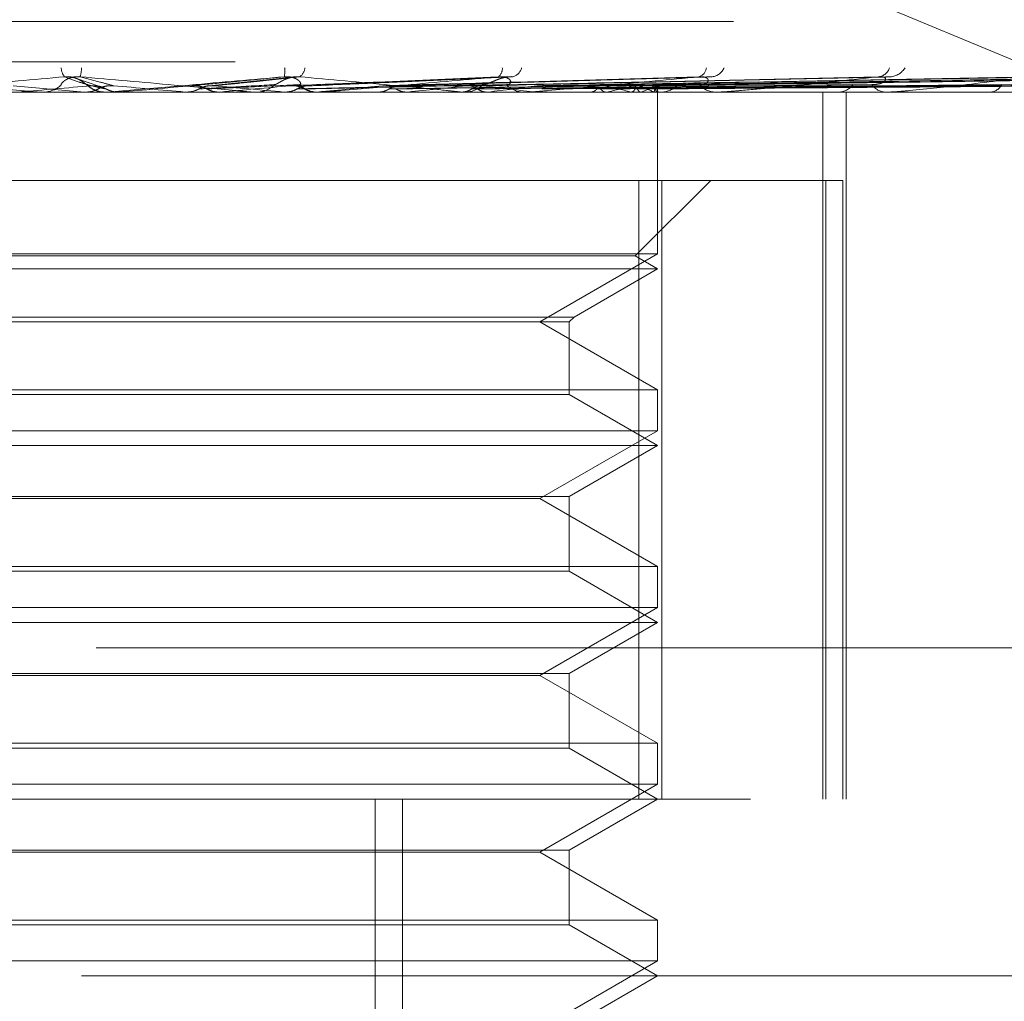
# Model space of a CAD drawing. Units: inches. Extents: x 0 to 23.4, y 0 to 16.5.
# Drawn here: x 7.4 to 7.4, y 13.4 to 13.5 of the extents above; entities that cross this region are included whole.
import ezdxf

# ---------------------------------------------------------------- set-up
doc = ezdxf.new("R2010")
doc.units = ezdxf.units.IN
doc.header["$MEASUREMENT"] = 0
doc.linetypes.add('HIDDEN', pattern=[0.07500000000000001, 0.05, -0.025])

msp = doc.modelspace()

# ---------------------------------------------------------------- linework, layer by layer
at = {"color": 7, "linetype": 'HIDDEN', "lineweight": 0}
for p, q in [((7.4177736627, 13.4973603264), (7.3670914669, 13.5184315955)), ((7.2945749894, 13.502683564), (7.4272065927, 13.502683564)), ((7.2668203621, 13.5004313356), (7.4587240152, 13.5004313356)), ((7.3592920893, 13.4990631216), (7.3579941739, 13.4995071419)), ((7.3701680643, 13.4996020274), (7.3653754767, 13.4991009794)), ((7.3821945371, 13.4996093688), (7.3708921422, 13.4991066099)), ((7.393017188, 13.4995790633), (7.3758679338, 13.4990979685)), ((7.4029842018, 13.4995802686), (7.3804088933, 13.4990986347)), ((7.4113781778, 13.4995840179), (7.3838201849, 13.4991006935)), ((7.4114246431, 13.4995810136), (7.3842393726, 13.4990990458)), ((7.4180002762, 13.4995835211), (7.3869110744, 13.4991004174)), ((7.4180347564, 13.4995815519), (7.3872217769, 13.4990993367)), ((7.4225549511, 13.4995831078), (7.3890584732, 13.4991001914)), ((7.4225761621, 13.4995819863), (7.3892495044, 13.4990995758)), ((7.4248778019, 13.499582734), (7.3901847076, 13.4990999865)), ((7.4248849601, 13.4995823693), (7.3902491613, 13.4990997863)), ((7.3544704163, 13.4991021942), (7.3584363901, 13.4987521742)), ((7.4440052221, 13.4987465561), (7.2766823874, 13.4987465561)), ((7.3558374046, 13.4987521742), (7.3584363901, 13.4987521742)), ((7.3559656791, 13.4987465561), (7.3561248283, 13.4987465561)), ((7.3584363901, 13.4987521742), (7.3585004607, 13.4987479613)), ((7.3585004607, 13.4987479613), (7.3585003995, 13.4987465561)), ((7.3597449998, 13.4987465561), (7.3595854103, 13.4987465561)), ((7.3598736576, 13.4987521742), (7.3604109221, 13.4987521742)), ((7.3604109221, 13.4987521742), (7.3603466534, 13.4987479613)), ((7.3603466534, 13.4987479613), (7.3603467147, 13.4987465561)), ((7.3640493762, 13.4987521742), (7.3641132611, 13.4987479613)), ((7.3652877223, 13.4987521742), (7.3640493762, 13.4987521742)), ((7.3641132001, 13.4987465561), (7.3641132611, 13.4987479613)), ((7.3660060266, 13.4987521742), (7.3659427344, 13.4987479613)), ((7.3659427948, 13.4987465561), (7.3659427344, 13.4987479613)), ((7.3717177252, 13.4987521742), (7.3660060266, 13.4987521742)), ((7.367845901, 13.4987465561), (7.3680044857, 13.4987465561)), ((7.3695459279, 13.4987521742), (7.369607318, 13.4987479613)), ((7.3714139781, 13.4987521742), (7.37135395, 13.4987479613)), ((7.3831682042, 13.4987521742), (7.3714139781, 13.4987521742)), ((7.3715909957, 13.4987465561), (7.3714337282, 13.4987465561)), ((7.372659775, 13.4987521742), (7.3714477776, 13.4987521742)), ((7.3747273854, 13.4987521742), (7.374784062, 13.4987479613)), ((7.3748826304, 13.4987521742), (7.3747273854, 13.4987521742)), ((7.3764393193, 13.4987521742), (7.3763847248, 13.4987479613)), ((7.3794064773, 13.4987521742), (7.379456392, 13.4987479613)), ((7.3794724722, 13.4987465561), (7.3796247607, 13.4987465561)), ((7.3809004212, 13.4987521742), (7.3808532335, 13.4987479613)), ((7.3830479832, 13.4987465561), (7.3828987218, 13.4987465561)), ((7.3938112445, 13.4987521742), (7.3829127713, 13.4987521742)), ((7.3834140892, 13.4987521742), (7.3834554379, 13.4987479613)), ((7.3846360479, 13.4987521742), (7.3845979726, 13.4987479613)), ((7.3866053753, 13.4987521742), (7.3866366636, 13.4987479613)), ((7.3875111843, 13.4987521742), (7.3874835974, 13.4987479613)), ((7.3888649945, 13.4987521742), (7.3888850915, 13.4987479613)), ((7.3894219152, 13.4987521742), (7.3894058138, 13.4987479613)), ((7.390111278, 13.4987521742), (7.3901194574, 13.4987479613)), ((7.390299182, 13.4987521742), (7.3902951481, 13.4987479613)), ((7.3903558663, 13.4987465561), (7.3903549449, 13.4989115028)), ((7.3903554056, 13.4897360241), (7.3903554056, 13.4987465561)), ((7.390425178, 13.4987465561), (7.3905656663, 13.4987465561)), ((7.3937018772, 13.4987465561), (7.3935660166, 13.4987465561)), ((7.3995511893, 13.4593764774), (7.3995511893, 13.4987465561)), ((7.4003081592, 13.4987465561), (7.4004317696, 13.4987465561)), ((7.4008502453, 13.4593764774), (7.4008502453, 13.4987465561)), ((7.403167618, 13.4987465561), (7.4030500686, 13.4987465561)), ((7.4032621789, 13.4987521742), (7.4030641181, 13.4987521742)), ((7.4087642189, 13.4987465561), (7.4088664839, 13.4987465561)), ((7.3892980776, 13.4938252963), (7.3310745972, 13.4938252963)), ((7.3891074241, 13.4896245589), (7.3933081615, 13.4938252963)), ((7.3892980776, 13.4593764774), (7.3892980776, 13.4938252963)), ((7.3892980776, 13.4938252963), (7.3997182791, 13.4938252963)), ((7.3905810959, 13.4938252963), (7.3905810959, 13.4593764774)), ((7.3997182791, 13.4593764774), (7.3997182791, 13.4938252963)), ((7.3997182791, 13.4938252963), (7.4006671178, 13.4938252963)), ((7.4006671178, 13.4938252963), (7.4006671178, 13.4593764774)), ((7.3603467147, 13.4897360241), (7.3313002875, 13.4897360241)), ((7.332548269, 13.4896245589), (7.3891036697, 13.4896245589)), ((7.3903554056, 13.4897360241), (7.3603467147, 13.4897360241)), ((7.3838000375, 13.4859512805), (7.3903554056, 13.4897360241)), ((7.3903554056, 13.4889040364), (7.3891074241, 13.4896245589)), ((7.3313002875, 13.4889040364), (7.3903514855, 13.4889040364)), ((7.3856978753, 13.48621501), (7.3903554056, 13.4889040364)), ((7.3359611196, 13.48621501), (7.3856978753, 13.48621501)), ((7.3362248141, 13.4859512805), (7.3854341458, 13.4859512805)), ((7.3903554056, 13.482166537), (7.3838000375, 13.4859512805)), ((7.3854341458, 13.4859512805), (7.3856978753, 13.48621501)), ((7.3854341458, 13.4819028074), (7.3854341458, 13.4859512805)), ((7.3313002875, 13.482166537), (7.3903554056, 13.482166537)), ((7.3903554056, 13.4798935044), (7.3903554056, 13.482166537)), ((7.3362215473, 13.4819028074), (7.385430879, 13.4819028074)), ((7.3903554056, 13.4790615167), (7.3854341458, 13.4819028074)), ((7.3603467147, 13.4798935044), (7.3313002875, 13.4798935044)), ((7.3903554056, 13.4798935044), (7.3603467147, 13.4798935044)), ((7.3838000375, 13.4761087608), (7.3903554056, 13.4798935044)), ((7.3313002875, 13.4790615167), (7.3903514855, 13.4790615167)), ((7.3854341458, 13.476220226), (7.3903554056, 13.4790615167)), ((7.3362248141, 13.476220226), (7.3854341458, 13.476220226)), ((7.3838000375, 13.4761087608), (7.3378556556, 13.4761087608)), ((7.3903554056, 13.4723240173), (7.3838000375, 13.4761087608)), ((7.3854341458, 13.4720602878), (7.3854341458, 13.476220226)), ((7.3313002875, 13.4723240173), (7.3903554056, 13.4723240173)), ((7.3362215473, 13.4720602878), (7.385430879, 13.4720602878)), ((7.3903554056, 13.4692189971), (7.3854341458, 13.4720602878)), ((7.3903554056, 13.4700509847), (7.3903554056, 13.4723240173)), ((7.3603467147, 13.4700509847), (7.3313002875, 13.4700509847)), ((7.3903554056, 13.4700509847), (7.3603467147, 13.4700509847)), ((7.3838000375, 13.4662662412), (7.3903554056, 13.4700509847)), ((7.3313002875, 13.4692189971), (7.3903514855, 13.4692189971)), ((7.3854341458, 13.4663777064), (7.3903554056, 13.4692189971)), ((7.4590829433, 13.467800375), (7.2671792902, 13.467800375)), ((7.3362248141, 13.4663777064), (7.3854341458, 13.4663777064)), ((7.3838000375, 13.4662662412), (7.3378556556, 13.4662662412)), ((7.3903554056, 13.4624814976), (7.3838000375, 13.4662662412)), ((7.3854341458, 13.4622177681), (7.3854341458, 13.4663777064)), ((7.3313002875, 13.4624814976), (7.3903554056, 13.4624814976)), ((7.3362215473, 13.4622177681), (7.385430879, 13.4622177681)), ((7.3903554056, 13.4593764774), (7.3854341458, 13.4622177681)), ((7.3903554056, 13.460208465), (7.3903554056, 13.4624814976)), ((7.3603467147, 13.460208465), (7.3313002875, 13.460208465)), ((7.3903554056, 13.460208465), (7.3603467147, 13.460208465)), ((7.3838000375, 13.4564237215), (7.3903554056, 13.460208465)), ((7.2955185851, 13.4593764774), (7.4484262718, 13.4593764774)), ((7.3746234839, 13.3855575797), (7.3746234839, 13.4593764774)), ((7.3761470681, 13.3855575797), (7.3761470681, 13.4593764774)), ((7.3854341458, 13.4565351867), (7.3903554056, 13.4593764774)), ((7.3362248141, 13.4565351867), (7.3854341458, 13.4565351867)), ((7.3838000375, 13.4564237215), (7.3378556556, 13.4564237215)), ((7.3903554056, 13.4526389779), (7.3838000375, 13.4564237215)), ((7.3854341458, 13.4523752484), (7.3854341458, 13.4565351867)), ((7.3313002875, 13.4526389779), (7.3903554056, 13.4526389779)), ((7.385430879, 13.4523752484), (7.3362215473, 13.4523752484)), ((7.3903554056, 13.4495339577), (7.3854341458, 13.4523752484)), ((7.3903554056, 13.4503659453), (7.3903554056, 13.4526389779)), ((7.3603467147, 13.4503659453), (7.3313002875, 13.4503659453)), ((7.3903554056, 13.4503659453), (7.3603467147, 13.4503659453)), ((7.3838000375, 13.4465812018), (7.3903554056, 13.4503659453)), ((7.4582687914, 13.4495339577), (7.2881804658, 13.4495339577)), ((7.3854341458, 13.446692667), (7.3903554056, 13.4495339577))]:
    msp.add_line(p, q, dxfattribs=at)
at = {"color": 7, "linetype": 'HIDDEN', "lineweight": 0, "flags": 128}
msp.add_lwpolyline([(7.364415753, 13.4991021942), (7.3639172763, 13.4990586705), (7.3634179008, 13.499015056), (7.3629177719, 13.4989713634), (7.3624170349, 13.4989276054), (7.3619158355, 13.4988837947), (7.3614143197, 13.4988399441), (7.3609126332, 13.4987960664), (7.3604109221, 13.4987521742)], dxfattribs=at)
at = {"color": 7, "linetype": 'HIDDEN', "lineweight": 0}
for centre, radius, start, end in [((7.3579695569, 13.5001273705), 0.0008261241432606, 181.5213707345, 219.5374159169), ((7.3559297555, 13.500240567), 0.002355434111108, 344.2567705, 356.7111683438), ((7.3681664962, 13.4999106865), 0.0014288183775074, 347.501689778, 7.8339046283), ((7.3700496346, 13.5001505085), 0.0006611674547746, 303.8601108744, 356.0911483311), ((7.3811743062, 13.5000420621), 0.0005333113525938, 304.2962355225, 6.8247535569), ((7.3821020022, 13.5002735907), 0.000698614356627, 285.8311232836, 346.0723866606), ((7.3924949262, 13.5001614775), 0.0005789770484708, 284.7089970218, 354.4455208083), ((7.3932738726, 13.5004489734), 0.0008556041653084, 277.8928747004, 336.327192176), ((7.4025766132, 13.500328067), 0.0007312720927975, 276.4855341092, 342.2754031685), ((7.4032379683, 13.5006441815), 0.0010454181658676, 274.1275316624, 328.9799073631), ((7.4975267405, 11.9014822113), 1.60363132955781, 94.9625741637, 95.1050999388), ((7.3561245176, 13.5002171908), 0.0014706347012588, 270.0121032038, 314.2127462981), ((7.3595855469, 13.5002224711), 0.0014759432080865, 225.8694521591, 245.9395223964), ((7.0981168923, 10.4771759347), 3.03325618054691, 84.9702908935, 85.0462760382), ((7.2738262581, 12.4530684505), 1.050055572424583, 84.7698415433, 84.9837174848), ((7.2080551457, 15.2765090185), 1.784759893696957, 275.0773071454, 275.2027299246), ((7.368003633, 13.5002072398), 0.0014606839776727, 270.033448598, 314.3710769702), ((7.3714354179, 13.5001920491), 0.001445493960351, 225.3838830952, 269.9330214585), ((7.3052881883, 14.2049113408), 0.7092484675081075, 275.3496614431, 275.6448243611), ((7.3464289516, 13.2050312739), 0.2955663790750029, 83.5939417715, 84.2339204413), ((7.341252677, 13.8408633561), 0.3439159207752142, 275.8723073722, 276.4170857633), ((7.3796188954, 13.5001193725), 0.0013728289238118, 270.2447918294, 315.8477868094), ((7.3633507484, 13.3502523307), 0.1498490612829371, 82.3055418347, 83.3796955209), ((7.3617625671, 13.6599646829), 0.1623444807905164, 276.7700111724, 277.7476988738), ((7.3829066053, 13.500086042), 0.0013395090380663, 223.5518844112, 269.6627941774), ((7.3835103211, 13.4790195865), 0.0204462109416934, 74.8177182933, 79.1784162053), ((7.3837084289, 13.5179147941), 0.019536298274868, 281.2243226981, 285.6439040212), ((7.3883925668, 13.4959508889), 0.003286513012151, 58.4690609284, 73.5080914742), ((7.3885813237, 13.5014519406), 0.0028276019783845, 287.2943499819, 303.7980659268), ((7.3905498858, 13.499966177), 0.0012197229892808, 270.7413003041, 318.8216563804), ((7.3935851934, 13.4999194817), 0.0011730823787005, 220.1489526832, 269.0633213155), ((7.4004000598, 13.4997696008), 0.0010235359860576, 271.7753436207, 323.6618779091), ((7.4030870236, 13.4997162305), 0.0009703783641921, 214.7509151936, 267.8174688298), ((7.4088101429, 13.4995578061), 0.0008132041064617, 273.9727906446, 330.9636067083), ((7.3559656797, 13.5002137925), 0.0014672364011778, 264.9844381239, 269.9999764005), ((7.3597449998, 13.5002225434), 0.001475987302614, 270.0000010007, 275.0006620536), ((7.3715909927, 13.5001787828), 0.0014322267264321, 270.0001181956, 275.076532194), ((7.3830479701, 13.5000359519), 0.0012893957443882, 270.000586106, 275.3505160051), ((7.3900836993, 13.4989170126), 0.0002713015357733, 322.5849865458, 358.8362950188), ((7.3937018455, 13.499814513), 0.0010679569119236, 270.0016990522, 275.8795581265), ((7.4031675573, 13.4995461906), 0.0007996344760326, 270.0043487235, 276.7957892031)]:
    msp.add_arc(centre, radius, start, end, dxfattribs=at)
for points, knots in [([(7.346070738214888, 13.49960147479181), (7.347815380927343, 13.49944789273676), (7.35074251166909, 13.49919021547625), (7.353953377312096, 13.49891094289926), (7.355430334080942, 13.49878490541307), (7.355727544747486, 13.49876034876424), (7.355817378792267, 13.49875326363441), (7.355831257363198, 13.49875250860415), (7.35583740461515, 13.49875217417769)], [0, 0, 0, 0, 0.5273188798738253, 0.8847263069752245, 0.9590362595953971, 0.9800473728115786, 0.9911623590751368, 1, 1, 1, 1]), ([(7.357332442481702, 13.49960147479182), (7.355600437031382, 13.49944789273676), (7.352694508864936, 13.49919021547624), (7.349645070991886, 13.49891094289927), (7.348341410741263, 13.49878490541307), (7.348112005180355, 13.49876034876424), (7.348056445410608, 13.49875326363441), (7.348061734250297, 13.49875250860415), (7.348064076842362, 13.4987521741777)], [0, 0, 0, 0, 0.5273188798747348, 0.8847263069768249, 0.9590362595962035, 0.9800473728107116, 0.99116235907613, 1, 1, 1, 1]), ([(7.357150027322668, 13.49916310527879), (7.357144202238725, 13.49917000323651), (7.357132370501517, 13.49918401416302), (7.357194122781832, 13.49927234814574), (7.357308641615303, 13.49937336807549), (7.357435799283335, 13.49945311273261), (7.357573680152195, 13.49951980946934), (7.357770540249835, 13.49958230430178), (7.357997415415643, 13.49961231773242), (7.358140465536934, 13.49960453958141), (7.35819683092821, 13.4996014747918)], [0, 0, 0, 0, 0.208882742821478, 0.4242764128036492, 0.5770481382063546, 0.6532316688276083, 0.7317647867955184, 0.8327081122877373, 0.9340827353153117, 1, 1, 1, 1]), ([(7.358557854210486, 13.49916310527881), (7.35854667556094, 13.49917000323653), (7.358523969820556, 13.49918401416304), (7.358416318583858, 13.49927234814575), (7.358268936775009, 13.4993733680755), (7.358121731079067, 13.49945311273264), (7.357969457178548, 13.49951980946935), (7.357761198818801, 13.49958230430179), (7.357529658711282, 13.49961231773244), (7.357388186239064, 13.49960453958143), (7.357332442481702, 13.49960147479182)], [0, 0, 0, 0, 0.2088827428229641, 0.4242764128112626, 0.5770481382028383, 0.6532316688209762, 0.7317647867940537, 0.8327081122873821, 0.93408273531174, 1, 1, 1, 1]), ([(7.358804603119567, 13.49910219418281), (7.358758278334738, 13.49911587845777), (7.358526654088646, 13.49918429992768), (7.358013075993208, 13.49934875372223), (7.357595474830325, 13.49950381016709), (7.357332442481702, 13.49960147479182)], [0, 0, 0, 0, 0.0846963374247125, 0.4234822757483595, 1, 1, 1, 1]), ([(7.360041956457123, 13.49910219418278), (7.359994625102542, 13.49911587845774), (7.359757968000681, 13.49918429992765), (7.359165764377094, 13.49934875372218), (7.358571277434899, 13.49950381016706), (7.35819683092821, 13.4996014747918)], [0, 0, 0, 0, 0.0846963374233802, 0.423482275747965, 0.9999999999999999, 0.9999999999999999, 0.9999999999999999, 0.9999999999999999]), ([(7.35819683092821, 13.4996014747918), (7.359948928823711, 13.49944789273675), (7.362888567739954, 13.49919021547624), (7.366020339607522, 13.49891094289924), (7.367394383827188, 13.49878490541307), (7.367648763223957, 13.49876034876423), (7.367716394826875, 13.49875326363441), (7.36771752470178, 13.49875250860415), (7.367718025158617, 13.49875217417769)], [0, 0, 0, 0, 0.527318879873119, 0.8847263069736707, 0.9590362595957462, 0.9800473728086722, 0.9911623590754247, 1, 1, 1, 1]), ([(7.369561454990396, 13.49960147479181), (7.367805131919551, 13.49944789273676), (7.364858404078705, 13.49919021547626), (7.36167266002783, 13.49891094289926), (7.36024067539617, 13.49878490541309), (7.35996362586283, 13.49876034876425), (7.359884534908964, 13.49875326363442), (7.359876996551812, 13.49875250860416), (7.3598736575783, 13.49875217417771)], [0, 0, 0, 0, 0.5273188798723518, 0.8847263069734199, 0.9590362595937292, 0.980047372807595, 0.9911623590719386, 1, 1, 1, 1]), ([(7.364415753037221, 13.4991021941828), (7.364556311891148, 13.49911587845776), (7.365259107137661, 13.49918429992767), (7.366951729392468, 13.49934875372221), (7.368552920673941, 13.49950381016708), (7.369561454990396, 13.49960147479181)], [0, 0, 0, 0, 0.0846963374230748, 0.4234822757481288, 1, 1, 1, 1]), ([(7.365641900711363, 13.49910219418278), (7.365781462111176, 13.49911587845774), (7.366479270080174, 13.49918429992765), (7.368093978851892, 13.49934875372218), (7.369519886259042, 13.49950381016706), (7.370418015401289, 13.49960147479181)], [0, 0, 0, 0, 0.0846963374233272, 0.4234822757478217, 1, 1, 1, 1]), ([(7.369025093067665, 13.49916310527879), (7.369053174215097, 13.49917000323651), (7.369110211806327, 13.49918401416302), (7.369262787093228, 13.49927234814574), (7.369441697164878, 13.49937336807549), (7.369607617771236, 13.49945311273262), (7.369772905687353, 13.49951980946935), (7.369990676289253, 13.49958230430178), (7.370224784475416, 13.49961231773244), (7.37036339810194, 13.49960453958142), (7.370418015401289, 13.49960147479181)], [0, 0, 0, 0, 0.2088827428168226, 0.4242764127991476, 0.577048138203299, 0.6532316688193346, 0.7317647867880129, 0.8327081122849694, 0.9340827353052131, 1, 1, 1, 1]), ([(7.370420170457155, 13.49916310527879), (7.370442946521707, 13.49917000323652), (7.370489208586419, 13.49918401416303), (7.370473914500803, 13.49927234814573), (7.370393295742932, 13.49937336807549), (7.370287337662361, 13.49945311273262), (7.370165098495709, 13.49951980946934), (7.369981419455668, 13.49958230430178), (7.369761263848196, 13.49961231773243), (7.369617931561878, 13.49960453958141), (7.369561454990396, 13.49960147479181)], [0, 0, 0, 0, 0.2088827428294762, 0.4242764128112118, 0.5770481382034596, 0.653231668819242, 0.7317647867935171, 0.8327081122896155, 0.9340827353206724, 1, 1, 1, 1]), ([(7.369897226666367, 13.4991021941828), (7.370219588995841, 13.49911587845776), (7.371831402883596, 13.49918429992766), (7.375669049710331, 13.4993487537222), (7.379231162211365, 13.49950381016706), (7.381474812134982, 13.49960147479179)], [0, 0, 0, 0, 0.0846963374230112, 0.4234822757476727, 0.9999999999999999, 0.9999999999999999, 0.9999999999999999, 0.9999999999999999]), ([(7.370418015401289, 13.49960147479181), (7.372114243096838, 13.49944789273676), (7.374960143977979, 13.49919021547625), (7.377899631675087, 13.49891094289925), (7.379121101807388, 13.49878490541308), (7.379323456000233, 13.49876034876423), (7.379366440778932, 13.49875326363441), (7.379354781121188, 13.49875250860415), (7.379349616695098, 13.49875217417769)], [0, 0, 0, 0, 0.5273188798743912, 0.8847263069775364, 0.9590362595974512, 0.9800473728104508, 0.9911623590771454, 1, 1, 1, 1]), ([(7.371067852505425, 13.49910219418278), (7.371389262547031, 13.49911587845774), (7.372996314988824, 13.49918429992764), (7.376759576373667, 13.4993487537222), (7.380154342121315, 13.49950381016707), (7.382292586185251, 13.4996014747918)], [0, 0, 0, 0, 0.0846963374239229, 0.4234822757481898, 1, 1, 1, 1]), ([(7.381474812134982, 13.49960147479179), (7.379757649535456, 13.49944789273674), (7.376876624442026, 13.49919021547623), (7.373669715303571, 13.49891094289926), (7.372161161946574, 13.49878490541307), (7.371846481732717, 13.49876034876423), (7.371746718147993, 13.49875326363441), (7.371726625049792, 13.49875250860415), (7.371717725189875, 13.4987521741777)], [0, 0, 0, 0, 0.5273188798750803, 0.8847263069781126, 0.9590362595964366, 0.9800473728121423, 0.9911623590764259, 1, 1, 1, 1]), ([(7.375050909268193, 13.49910219418279), (7.37554342405871, 13.49911587845776), (7.378006001434207, 13.49918429992767), (7.38384997027779, 13.49934875372219), (7.38924425997157, 13.49950381016706), (7.392641934148314, 13.4996014747918)], [0, 0, 0, 0, 0.0846963374238025, 0.4234822757479756, 0.9999999999999999, 0.9999999999999999, 0.9999999999999999, 0.9999999999999999]), ([(7.376123703804301, 13.49910219418278), (7.376615345891371, 13.49911587845775), (7.379073559743582, 13.49918429992765), (7.384849359670054, 13.4993487537222), (7.390090288079076, 13.49950381016706), (7.393391365353078, 13.49960147479179)], [0, 0, 0, 0, 0.0846963374232284, 0.4234822757472625, 1, 1, 1, 1]), ([(7.379690533325656, 13.49910219418279), (7.380335399809466, 13.49911587845775), (7.38355973671027, 13.49918429992767), (7.391198811310186, 13.49934875372221), (7.398230314512545, 13.49950381016708), (7.402659212145145, 13.49960147479181)], [0, 0, 0, 0, 0.0846963374235533, 0.4234822757480866, 1, 1, 1, 1]), ([(7.380603888965892, 13.49916310527879), (7.380664861418865, 13.49917000323651), (7.380788706851364, 13.49918401416303), (7.38102659067652, 13.49927234814573), (7.381263425710199, 13.49937336807548), (7.381462112451811, 13.49945311273263), (7.381648833479344, 13.49951980946932), (7.381879643788513, 13.49958230430178), (7.382112523715215, 13.49961231773242), (7.382241690989349, 13.49960453958141), (7.382292586185251, 13.4996014747918)], [0, 0, 0, 0, 0.2088827428286355, 0.4242764128069902, 0.5770481382012298, 0.6532316688219604, 0.731764786797216, 0.8327081122848946, 0.9340827353108211, 1, 1, 1, 1]), ([(7.38062672296917, 13.49910219418279), (7.381270827875704, 13.49911587845775), (7.384491356884804, 13.49918429992767), (7.392070942894979, 13.49934875372218), (7.398968613157571, 13.49950381016706), (7.403313214108076, 13.4996014747918)], [0, 0, 0, 0, 0.0846963374242735, 0.423482275748468, 1, 1, 1, 1]), ([(7.381935795125391, 13.49916310527878), (7.381991702717736, 13.4991700032365), (7.382105260556019, 13.49918401416301), (7.382182876389557, 13.49927234814573), (7.382171934454608, 13.49937336807547), (7.382111053590539, 13.49945311273261), (7.382023267199708, 13.49951980946932), (7.381870806118462, 13.49958230430177), (7.381669992008304, 13.49961231773242), (7.381529980310153, 13.4996045395814), (7.381474812134982, 13.49960147479179)], [0, 0, 0, 0, 0.2088827428176586, 0.4242764128000723, 0.5770481382051139, 0.6532316688277895, 0.7317647867964008, 0.8327081122876154, 0.9340827353138795, 1, 1, 1, 1]), ([(7.392641934148314, 13.4996014747918), (7.39102599475046, 13.49944789273675), (7.388314800157734, 13.49919021547623), (7.385202631983595, 13.49891094289925), (7.383672032949975, 13.49878490541306), (7.383331095418483, 13.49876034876423), (7.383214264918705, 13.4987532636344), (7.383182343296428, 13.49875250860414), (7.38316820421425, 13.49875217417769)], [0, 0, 0, 0, 0.5273188798744314, 0.884726306974873, 0.9590362595953434, 0.9800473728109909, 0.9911623590734364, 1, 1, 1, 1]), ([(7.383648410736921, 13.49910219418279), (7.384422321759112, 13.49911587845775), (7.388291882248653, 13.49918429992768), (7.397449966545575, 13.49934875372221), (7.405864546410329, 13.49950381016707), (7.411164595598934, 13.4996014747918)], [0, 0, 0, 0, 0.0846963374237922, 0.4234822757480504, 1, 1, 1, 1]), ([(7.384414159154898, 13.49910219418279), (7.385187447251386, 13.49911587845775), (7.389053893108099, 13.49918429992765), (7.398163319214962, 13.49934875372218), (7.406468431556155, 13.49950381016705), (7.411699530985089, 13.49960147479179)], [0, 0, 0, 0, 0.0846963374233946, 0.4234822757473702, 1, 1, 1, 1]), ([(7.386781493500216, 13.49910219418279), (7.387656477900037, 13.49911587845775), (7.392031405980191, 13.49918429992766), (7.40237750294638, 13.4993487537222), (7.411871034633286, 13.49950381016706), (7.417850677791104, 13.4996014747918)], [0, 0, 0, 0, 0.0846963374233806, 0.4234822757476147, 1, 1, 1, 1]), ([(7.387349124549681, 13.49910219418279), (7.388223647189528, 13.49911587845775), (7.392596266466586, 13.49918429992765), (7.402906294276409, 13.49934875372218), (7.412318680297392, 13.49950381016706), (7.418247212641869, 13.4996014747918)], [0, 0, 0, 0, 0.0846963374237553, 0.4234822757476521, 1, 1, 1, 1]), ([(7.388976543841256, 13.49910219418279), (7.389920977402753, 13.49911587845775), (7.394643151773947, 13.49918429992767), (7.405803326508604, 13.49934875372218), (7.416032689047324, 13.49950381016706), (7.42247580629081, 13.49960147479181)], [0, 0, 0, 0, 0.084696337423533, 0.4234822757478297, 1, 1, 1, 1]), ([(7.389325541857134, 13.49910219418279), (7.390269691513593, 13.49911587845775), (7.394990446357617, 13.49918429992766), (7.406128444602768, 13.49934875372218), (7.416307916149036, 13.49950381016706), (7.422719608803496, 13.49960147479181)], [0, 0, 0, 0, 0.0846963374235839, 0.4234822757479543, 1, 1, 1, 1]), ([(7.390154226921617, 13.49910219418279), (7.391133975355174, 13.49911587845775), (7.396032724332108, 13.49918429992766), (7.407603619042765, 13.49934875372218), (7.418199096618805, 13.49950381016706), (7.424872816903404, 13.49960147479181)], [0, 0, 0, 0, 0.0846963374234624, 0.4234822757476844, 1, 1, 1, 1]), ([(7.390271978206316, 13.49910219418279), (7.391251630850839, 13.49911587845775), (7.396149900881941, 13.49918429992765), (7.407713313286069, 13.49934875372217), (7.418291957733592, 13.49950381016707), (7.424955075420012, 13.49960147479182)], [0, 0, 0, 0, 0.0846963374233016, 0.423482275747791, 1, 1, 1, 1]), ([(7.392688523536005, 13.49916310527879), (7.392775542010082, 13.49917000323651), (7.392952291345766, 13.49918401416302), (7.393120011860053, 13.49927234814573), (7.393179142218019, 13.49937336807547), (7.393165538963551, 13.49945311273262), (7.393115378177416, 13.49951980946933), (7.392999645395651, 13.49958230430178), (7.392825430727997, 13.49961231773242), (7.392693800005577, 13.49960453958141), (7.392641934148314, 13.4996014747918)], [0, 0, 0, 0, 0.20888274282262, 0.4242764128130124, 0.5770481382122018, 0.6532316688218611, 0.7317647867953966, 0.8327081122883155, 0.9340827353222816, 1, 1, 1, 1]), ([(7.393017313684197, 13.49957789058231), (7.393098230306509, 13.49959103472358), (7.393234063240905, 13.49961309950122), (7.393346078401527, 13.4996048215215), (7.393391365353078, 13.49960147479179)], [0, 0, 0, 0, 0.595706944501678, 1, 1, 1, 1]), ([(7.402659212145145, 13.49960147479181), (7.401207155760382, 13.49944774389613), (7.399264657269931, 13.49924208932518), (7.396609667860756, 13.49898505010212), (7.395268976212813, 13.4988615068648), (7.394357182859392, 13.49878490522646), (7.394002387571093, 13.49876034877582), (7.393872707576978, 13.4987532636328), (7.393830111594702, 13.49875250860365), (7.393811244505541, 13.49875217417769)], [0, 0, 0, 0, 0.5270477054364624, 0.7050617200193353, 0.8847855866261718, 0.9590573252534076, 0.9800576334762309, 0.9911669038445295, 1, 1, 1, 1]), ([(7.402289724068298, 13.49916310527879), (7.402404708349714, 13.49917000323652), (7.402638261001257, 13.49918401416303), (7.402890024339992, 13.49927234814575), (7.403017089865632, 13.49937336807549), (7.403051255877814, 13.49945311273263), (7.403040533637841, 13.49951980946935), (7.402965712039896, 13.49958230430179), (7.402824393386696, 13.49961231773244), (7.402705901117288, 13.49960453958142), (7.402659212145145, 13.49960147479181)], [0, 0, 0, 0, 0.2088827428237167, 0.4242764128058551, 0.5770481382171189, 0.6532316688303672, 0.7317647867954624, 0.8327081122896017, 0.9340827353210288, 1, 1, 1, 1]), ([(7.402984361141836, 13.49957862222397), (7.403057984612211, 13.49959139422374), (7.403182883450004, 13.49961306133506), (7.403275281469921, 13.49960484704634), (7.403313214108076, 13.4996014747918)], [0, 0, 0, 0, 0.5894648154996158, 1, 1, 1, 1]), ([(7.411164595598934, 13.4996014747918), (7.409920546032471, 13.49944789273675), (7.407833301633224, 13.49919021547625), (7.405240571414068, 13.49891094289927), (7.403830637923495, 13.49878490541308), (7.403474656514023, 13.49876034876424), (7.403336824088702, 13.49875326363441), (7.403285092424885, 13.49875250860415), (7.403262178857418, 13.4987521741777)], [0, 0, 0, 0, 0.5273188798727106, 0.8847263069764246, 0.95903625959491, 0.9800473728104083, 0.9911623590755942, 1, 1, 1, 1]), ([(7.358176728697227, 13.49941801958102), (7.358201607676266, 13.4994058556548), (7.358339778596995, 13.49933830059629), (7.358452789988715, 13.49923895748165), (7.35855688610978, 13.49915553357773), (7.358623622909751, 13.49909873951012), (7.358700590154232, 13.49903841054339), (7.358863725460921, 13.49892594876065), (7.359165429527136, 13.49878048843082), (7.359442549991656, 13.49875888400564), (7.359585542205189, 13.49874773627396)], [0, 0, 0, 0, 0.0478440668347448, 0.2657126225181921, 0.4498973502806105, 0.5499433788459368, 0.5996897612291583, 0.6563967434793846, 0.8227031326892112, 1, 1, 1, 1]), ([(7.358532979177521, 13.49874689148169), (7.358688364352321, 13.49876282624416), (7.358924278993284, 13.49878701931003), (7.359135790828599, 13.49889154566213), (7.359207990396695, 13.49892722573396)], [0, 0, 0, 0, 0.6586499852931127, 1, 1, 1, 1]), ([(7.359637776532931, 13.49892722573399), (7.359603689577555, 13.49893406958088), (7.359433254762915, 13.49896828882293), (7.359064532823697, 13.49904608666442), (7.358749165517382, 13.49911892148364), (7.35855785421056, 13.49916310527875)], [0, 0, 0, 0, 0.0895371415803115, 0.4476858070860159, 0.9999999999999999, 0.9999999999999999, 0.9999999999999999, 0.9999999999999999]), ([(7.359637776532931, 13.49892722573399), (7.359583957652746, 13.49895418933031), (7.359457067682592, 13.49901776200073), (7.359239305988328, 13.49908150718982), (7.35901252517073, 13.4991125137044), (7.35886661207841, 13.49910527179188), (7.358804603119567, 13.49910219418281)], [0, 0, 0, 0, 0.2088805403004587, 0.4924822930917549, 0.7843192540146712, 1, 1, 1, 1]), ([(7.359207990396695, 13.49892722573396), (7.359261819700209, 13.49895418933028), (7.359388734245683, 13.4990177620007), (7.359606633746647, 13.49908150718979), (7.359833667177425, 13.49911251370436), (7.359979837979069, 13.49910527179184), (7.360041956457123, 13.49910219418278)], [0, 0, 0, 0, 0.2088805402989025, 0.4924822930977735, 0.7843192540231937, 1, 1, 1, 1]), ([(7.360313661311531, 13.49874689148172), (7.360237160106518, 13.49875210905439), (7.360082213690761, 13.49876267678578), (7.359852828694567, 13.49882294163873), (7.359709943257672, 13.4988922303099), (7.359637776532931, 13.49892722573399)], [0, 0, 0, 0, 0.3255400288755179, 0.6593524984559855, 1, 1, 1, 1]), ([(7.364146427871788, 13.49874689148169), (7.364301079143631, 13.49876282624417), (7.364535879531241, 13.49878701931004), (7.364745508455986, 13.49889154566213), (7.364817065292534, 13.49892722573395)], [0, 0, 0, 0, 0.6586499852736417, 1, 1, 1, 1]), ([(7.365242959218947, 13.49892722573398), (7.36518960697861, 13.4989541893303), (7.365063817215597, 13.49901776200072), (7.364847753239556, 13.49908150718982), (7.364622523245494, 13.49911251370439), (7.364477418479932, 13.49910527179187), (7.364415753037221, 13.4991021941828)], [0, 0, 0, 0, 0.2088805402925447, 0.4924822930721651, 0.7843192540197367, 1, 1, 1, 1]), ([(7.364817065292534, 13.49892722573395), (7.364944498611666, 13.49893406958085), (7.365581665348496, 13.49896828882289), (7.366993023659914, 13.49904608666439), (7.368257825920608, 13.49911892148362), (7.369025093067588, 13.49916310527873)], [0, 0, 0, 0, 0.0895371415796062, 0.4476858070854581, 1, 1, 1, 1]), ([(7.364817065292538, 13.49892722573395), (7.364870386357272, 13.49895418933028), (7.364996102616876, 13.4990177620007), (7.365211754420815, 13.4990815071898), (7.365436228863032, 13.49911251370436), (7.365580562834469, 13.49910527179184), (7.365641900711365, 13.49910219418278)], [0, 0, 0, 0, 0.2088805402940922, 0.4924822930732517, 0.784319254020346, 0.9999999999999999, 0.9999999999999999, 0.9999999999999999, 0.9999999999999999]), ([(7.365242959218948, 13.49892722573398), (7.365395642926594, 13.49893406958087), (7.366159061633966, 13.49896828882292), (7.367876157531306, 13.49904608666441), (7.369459604084752, 13.49911892148363), (7.37042017045723, 13.49916310527873)], [0, 0, 0, 0, 0.0895371415796697, 0.4476858070863007, 1, 1, 1, 1]), ([(7.365910983872601, 13.49874689148171), (7.365835543374448, 13.49875210905439), (7.365682745326493, 13.49876267678579), (7.365456002288278, 13.49882294163872), (7.365314451736976, 13.49889223030989), (7.365242959218947, 13.49892722573398)], [0, 0, 0, 0, 0.3255400288623994, 0.6593524984411268, 1, 1, 1, 1]), ([(7.369639934390713, 13.49874689148168), (7.369788262259698, 13.49876282624416), (7.370013462096176, 13.49878701931002), (7.370213631574833, 13.49889154566212), (7.370281959429316, 13.49892722573395)], [0, 0, 0, 0, 0.6586499852995135, 1, 1, 1, 1]), ([(7.370688568229778, 13.49892722573397), (7.370637610918256, 13.4989541893303), (7.370517467732147, 13.49901776200072), (7.370310910589381, 13.49908150718981), (7.370095371817687, 13.49911251370438), (7.369956319843187, 13.49910527179186), (7.369897226666367, 13.4991021941828)], [0, 0, 0, 0, 0.208880540304692, 0.492482293093932, 0.7843192540010514, 1, 1, 1, 1]), ([(7.370281959429313, 13.49892722573395), (7.370591788400524, 13.49893406958085), (7.3721409335998, 13.4989682888229), (7.375589893691989, 13.4990460866644), (7.378710708627493, 13.49911892148362), (7.380603888965815, 13.49916310527873)], [0, 0, 0, 0, 0.0895371415797159, 0.4476858070869691, 1, 1, 1, 1]), ([(7.370281959429314, 13.49892722573395), (7.370332845093069, 13.49895418933027), (7.370452819353638, 13.49901776200069), (7.370658429242503, 13.4990815071898), (7.370872231604938, 13.49911251370436), (7.371009512140374, 13.49910527179184), (7.371067852505425, 13.49910219418278)], [0, 0, 0, 0, 0.2088805403144472, 0.492482293095112, 0.7843192540286255, 1, 1, 1, 1]), ([(7.370688568229778, 13.49892722573397), (7.37102250421344, 13.49893406958087), (7.372692184501658, 13.49896828882292), (7.376433037915969, 13.4990460866644), (7.379858068445112, 13.49911892148362), (7.381935795125465, 13.49916310527872)], [0, 0, 0, 0, 0.0895371415806053, 0.4476858070863412, 1, 1, 1, 1]), ([(7.37132458860702, 13.49874689148171), (7.371252935431881, 13.49875210905439), (7.371107808271289, 13.49876267678579), (7.370891902275202, 13.49882294163872), (7.37075680261522, 13.49889223030989), (7.370688568229778, 13.49892722573397)], [0, 0, 0, 0, 0.3255400288648197, 0.6593524984363851, 0.9999999999999999, 0.9999999999999999, 0.9999999999999999, 0.9999999999999999]), ([(7.374814949095542, 13.49874689148168), (7.374882166990497, 13.49875210905437), (7.375018310883864, 13.49876267678577), (7.375218556452116, 13.4988229416387), (7.37534253819989, 13.49889223030986), (7.375405157294321, 13.49892722573395)], [0, 0, 0, 0, 0.3255400288593157, 0.6593524984035939, 1, 1, 1, 1]), ([(7.37540515729432, 13.49892722573395), (7.375886183891346, 13.49893406958085), (7.378291317409336, 13.49896828882291), (7.383653224878369, 13.4990460866644), (7.388517258105691, 13.49911892148361), (7.391467927165288, 13.49916310527872)], [0, 0, 0, 0, 0.0895371415801827, 0.4476858070864561, 1, 1, 1, 1]), ([(7.37540515729432, 13.49892722573395), (7.375451768416618, 13.49895418933027), (7.375561664495788, 13.4990177620007), (7.375749801192445, 13.4990815071898), (7.375945204100677, 13.49911251370436), (7.376070469523889, 13.49910527179185), (7.376123703804301, 13.49910219418278)], [0, 0, 0, 0, 0.2088805402877677, 0.492482293083401, 0.7843192540193731, 1, 1, 1, 1]), ([(7.375777785067354, 13.49892722573397), (7.376280904010518, 13.49893406958086), (7.378796499283681, 13.49896828882292), (7.384425906025863, 13.49904608666439), (7.389568731003548, 13.49911892148362), (7.392688523536073, 13.49916310527873)], [0, 0, 0, 0, 0.0895371415798347, 0.4476858070873233, 1, 1, 1, 1]), ([(7.376358813734609, 13.4987468914817), (7.376293537614932, 13.49875210905438), (7.376161326615421, 13.49876267678578), (7.375964061066694, 13.49882294163871), (7.375840295151738, 13.49889223030988), (7.375777785067354, 13.49892722573397)], [0, 0, 0, 0, 0.3255400288671044, 0.659352498424923, 1, 1, 1, 1]), ([(7.379484433471445, 13.49874689148169), (7.379604453970938, 13.49876282624417), (7.379786675943423, 13.49878701931004), (7.37994682595837, 13.49889154566213), (7.380001493168331, 13.49892722573396)], [0, 0, 0, 0, 0.6586499852683817, 1, 1, 1, 1]), ([(7.380326672175371, 13.49892722573397), (7.380285876787613, 13.49895418933029), (7.380189692595051, 13.49901776200071), (7.380023932233938, 13.4990815071898), (7.379850514483633, 13.49911251370437), (7.379738244787644, 13.49910527179185), (7.379690533325656, 13.49910219418279)], [0, 0, 0, 0, 0.2088805403145361, 0.4924822931074642, 0.7843192540290032, 1, 1, 1, 1]), ([(7.380001493168331, 13.49892722573396), (7.380636331836649, 13.49893406958086), (7.383810525881487, 13.49896828882291), (7.390891587421091, 13.49904608666439), (7.397323040106325, 13.49911892148361), (7.40122455301951, 13.49916310527872)], [0, 0, 0, 0, 0.0895371415801509, 0.4476858070871836, 1, 1, 1, 1]), ([(7.380001493168328, 13.49892722573396), (7.38004214510177, 13.49895418933028), (7.380137991068907, 13.49901776200071), (7.380301854822955, 13.49908150718981), (7.380471795906807, 13.49911251370437), (7.380580518798999, 13.49910527179185), (7.380626722969169, 13.49910219418279)], [0, 0, 0, 0, 0.2088805402780566, 0.4924822930595186, 0.7843192539864585, 1, 1, 1, 1]), ([(7.380326672175374, 13.49892722573397), (7.380980790048566, 13.49893406958086), (7.384251380139154, 13.49896828882291), (7.391565878782306, 13.49904608666442), (7.398240623114325, 13.49911892148363), (7.402289724068362, 13.49916310527874)], [0, 0, 0, 0, 0.0895371415794662, 0.4476858070860742, 1, 1, 1, 1]), ([(7.380831709242752, 13.4987468914817), (7.380775169427554, 13.49875210905438), (7.380660653039071, 13.49876267678578), (7.380489157628664, 13.4988229416387), (7.380381198681374, 13.49889223030988), (7.380326672175371, 13.49892722573397)], [0, 0, 0, 0, 0.3255400288672134, 0.6593524984409398, 1, 1, 1, 1]), ([(7.384170820921683, 13.49892722573397), (7.38413742525048, 13.49895418933029), (7.38405868753413, 13.49901776200071), (7.383922742619444, 13.49908150718982), (7.383780232304669, 13.49911251370437), (7.383687724114812, 13.49910527179185), (7.383648410736921, 13.49910219418279)], [0, 0, 0, 0, 0.2088805402797475, 0.4924822930648958, 0.7843192540057269, 1, 1, 1, 1]), ([(7.383904843497242, 13.49892722573397), (7.384670549513319, 13.49893406958086), (7.388499080441919, 13.49896828882291), (7.397043368038565, 13.49904608666438), (7.40480979072465, 13.4991189214836), (7.409521136649438, 13.49916310527871)], [0, 0, 0, 0, 0.0895371415800841, 0.4476858070868782, 1, 1, 1, 1]), ([(7.383904843497242, 13.49892722573397), (7.383938066975022, 13.49895418933029), (7.384016398707116, 13.49901776200071), (7.384150067055645, 13.49908150718982), (7.384288404201441, 13.49911251370437), (7.384376655034054, 13.49910527179185), (7.384414159154898, 13.49910219418279)], [0, 0, 0, 0, 0.2088805402798165, 0.4924822930793341, 0.7843192540288825, 1, 1, 1, 1]), ([(7.384170820921684, 13.49892722573397), (7.384952296200687, 13.49893406958086), (7.388859673461383, 13.49896828882293), (7.397594898966825, 13.49904608666442), (7.40556032000214, 13.49911892148362), (7.41039238431937, 13.49916310527873)], [0, 0, 0, 0, 0.0895371415804723, 0.4476858070868235, 1, 1, 1, 1]), ([(7.386656112784567, 13.4987468914817), (7.386730631281632, 13.49876282624417), (7.386843769517008, 13.49878701931004), (7.386940956315089, 13.49889154566214), (7.386974131030042, 13.49892722573397)], [0, 0, 0, 0, 0.6586499852925979, 1, 1, 1, 1]), ([(7.386910062504199, 13.49908824785991), (7.386896714377276, 13.49909542951101), (7.386855171139228, 13.49911778088985), (7.386811281260379, 13.49910849586533), (7.386781493500216, 13.49910219418279)], [0, 0, 0, 0, 0.3213068492240527, 0.9999999999999999, 0.9999999999999999, 0.9999999999999999, 0.9999999999999999]), ([(7.386974131030042, 13.49892722573397), (7.387843029783439, 13.49893406958086), (7.392187524512941, 13.49896828882291), (7.401886225350939, 13.49904608666438), (7.410706919286787, 13.49911892148361), (7.416057817906164, 13.49916310527872)], [0, 0, 0, 0, 0.0895371415803244, 0.4476858070865945, 0.9999999999999999, 0.9999999999999999, 0.9999999999999999, 0.9999999999999999]), ([(7.387171293754829, 13.49892722573397), (7.38805188188694, 13.49893406958086), (7.392454823522976, 13.49896828882292), (7.402295062081506, 13.49904608666441), (7.411263268750193, 13.49911892148361), (7.416703653036372, 13.49916310527872)], [0, 0, 0, 0, 0.0895371415803163, 0.4476858070866488, 1, 1, 1, 1]), ([(7.387472993814263, 13.4987468914817), (7.387439667486684, 13.49875210905438), (7.387372167961577, 13.49876267678578), (7.38726965227823, 13.49882294163871), (7.387204300688731, 13.49889223030988), (7.387171293754829, 13.49892722573397)], [0, 0, 0, 0, 0.3255400288555512, 0.6593524983959372, 1, 1, 1, 1]), ([(7.388899104545763, 13.4987468914817), (7.388946388612336, 13.49876282624418), (7.389018177980942, 13.49878701931005), (7.389078002587921, 13.49889154566214), (7.389098423718395, 13.49892722573397)], [0, 0, 0, 0, 0.6586499852717035, 1, 1, 1, 1]), ([(7.389219645768923, 13.49892722573396), (7.38920435932916, 13.49895401730089), (7.389147110606909, 13.499054353481), (7.389063109494448, 13.49911579782259), (7.388995126077323, 13.49910511434843), (7.388976543841256, 13.49910219418279)], [0, 0, 0, 0, 0.2093091831666768, 0.7838766564547217, 1, 1, 1, 1]), ([(7.389098423718395, 13.49892722573397), (7.390039110944262, 13.49893406958086), (7.394742548115634, 13.49896828882291), (7.405245125877014, 13.49904608666438), (7.414801288201684, 13.49911892148362), (7.420598344097915, 13.49916310527874)], [0, 0, 0, 0, 0.0895371415805089, 0.447685807086624, 1, 1, 1, 1]), ([(7.389219645768923, 13.49892722573396), (7.390167520004701, 13.49893406958086), (7.394906892233609, 13.49896828882292), (7.405496491985173, 13.49904608666439), (7.415143349931826, 13.49911892148362), (7.420995424524088, 13.49916310527874)], [0, 0, 0, 0, 0.0895371415800784, 0.44768580708635, 1, 1, 1, 1]), ([(7.389401349549554, 13.49874689148169), (7.389360884826144, 13.49876282624417), (7.389299448973543, 13.49878701931004), (7.389239954282565, 13.49889154566214), (7.389219645768923, 13.49892722573396)], [0, 0, 0, 0, 0.6586499852658521, 0.9999999999999999, 0.9999999999999999, 0.9999999999999999, 0.9999999999999999]), ([(7.390127527904193, 13.49874689148169), (7.390145868570889, 13.49876282624417), (7.390173714417861, 13.49878701931004), (7.390194014616593, 13.49889154566214), (7.390200944089729, 13.49892722573396)], [0, 0, 0, 0, 0.6586499852810969, 1, 1, 1, 1]), ([(7.390241844185247, 13.49892722573396), (7.390236610706544, 13.49895401730089), (7.390217010984616, 13.49905435348097), (7.390187021800145, 13.4991157978226), (7.390161266690303, 13.49910511434843), (7.390154226921617, 13.49910219418279)], [0, 0, 0, 0, 0.2093091832292831, 0.7838766564517625, 1, 1, 1, 1]), ([(7.390200944089729, 13.49892722573396), (7.391179420900784, 13.49893406958086), (7.396071806039989, 13.4989682888229), (7.406998670200243, 13.49904608666438), (7.416944916308999, 13.49911892148362), (7.422978608777911, 13.49916310527875)], [0, 0, 0, 0, 0.0895371415799792, 0.4476858070868476, 1, 1, 1, 1]), ([(7.39024184418524, 13.49892722573397), (7.391222745880142, 13.49893406958086), (7.396127255441254, 13.49896828882291), (7.407083480659949, 13.49904608666439), (7.417060327303715, 13.49911892148362), (7.423112582978852, 13.49916310527874)], [0, 0, 0, 0, 0.0895371415803177, 0.4476858070866513, 1, 1, 1, 1]), ([(7.390296984439008, 13.4987468914817), (7.390285718826352, 13.49876282624417), (7.390268614730235, 13.49878701931003), (7.390248656818653, 13.49889154566214), (7.39024184418524, 13.49892722573397)], [0, 0, 0, 0, 0.6586499853160765, 1, 1, 1, 1]), ([(7.358532979177521, 13.49874689148169), (7.358458285406183, 13.49874683349599), (7.358210357968596, 13.49874664102684), (7.357963389286851, 13.49874659129908), (7.357790825529474, 13.49874655655293)], [0, 0, 0, 0, 0.3012727113406653, 1, 1, 1, 1]), ([(7.360117581244249, 13.49874655611387), (7.360119521498478, 13.49874655618274), (7.360132665741922, 13.49874655664932), (7.360190532549259, 13.49874658222872), (7.360254026499133, 13.49874670507239), (7.360305833886533, 13.49874686701438), (7.360313661311531, 13.49874689148172)], [0, 0, 0, 0, 0.0294261414217206, 0.1993472610456787, 0.8790317447266763, 1, 1, 1, 1]), ([(7.364146427871788, 13.49874689148169), (7.364258817671979, 13.49874683349599), (7.364631867722746, 13.49874664102684), (7.365005872990678, 13.49874659129908), (7.365267200677556, 13.49874655655293)], [0, 0, 0, 0, 0.3012727111526192, 1, 1, 1, 1]), ([(7.365910983872601, 13.49874689148171), (7.366078628724812, 13.49874683349601), (7.366635084207886, 13.49874664102687), (7.367190592201482, 13.4987465912991), (7.367578740795591, 13.49874655655296)], [0, 0, 0, 0, 0.3012727114913061, 1, 1, 1, 1]), ([(7.369639934390713, 13.49874689148168), (7.36993534570222, 13.49874683349598), (7.370915890239703, 13.49874664102684), (7.371897351931677, 13.49874659129908), (7.372583125998523, 13.49874655655294)], [0, 0, 0, 0, 0.3012727114516106, 1, 1, 1, 1]), ([(7.37132458860702, 13.49874689148171), (7.371672752937592, 13.49874683349601), (7.37282839803041, 13.49874664102687), (7.373983143728526, 13.4987465912991), (7.37478999605915, 13.49874655655295)], [0, 0, 0, 0, 0.3012727114373294, 1, 1, 1, 1]), ([(7.374814949095542, 13.49874689148168), (7.375282704983879, 13.49874683349598), (7.376835304574004, 13.49874664102685), (7.378388750107595, 13.49874659129909), (7.379474184893168, 13.49874655655294)], [0, 0, 0, 0, 0.3012727114649211, 1, 1, 1, 1]), ([(7.376358813734609, 13.4987468914817), (7.376874913977512, 13.498746833496), (7.378587980656449, 13.49874664102686), (7.380300228541902, 13.4987465912991), (7.381496622864585, 13.49874655655295)], [0, 0, 0, 0, 0.3012727112434111, 1, 1, 1, 1]), ([(7.379484433471445, 13.49874689148169), (7.380107628020084, 13.49874683349599), (7.382176167669501, 13.49874664102686), (7.384245451476736, 13.49874659129909), (7.38569131654089, 13.49874655655294)], [0, 0, 0, 0, 0.30127271131353, 1, 1, 1, 1]), ([(7.380831709242752, 13.4987468914817), (7.381497092190505, 13.498746833496), (7.383705665761109, 13.49874664102686), (7.385913530732858, 13.4987465912991), (7.387456226238353, 13.49874655655295)], [0, 0, 0, 0, 0.3012727113138515, 1, 1, 1, 1]), ([(7.383479620186879, 13.4987468914817), (7.384235729521117, 13.498746833496), (7.386745446815135, 13.49874664102686), (7.38925577958553, 13.49874659129909), (7.391009817595449, 13.49874655655294)], [0, 0, 0, 0, 0.3012727114881965, 1, 1, 1, 1]), ([(7.384581613033725, 13.49874689148169), (7.385372230012969, 13.498746833496), (7.387996486872085, 13.49874664102687), (7.390620170937464, 13.4987465912991), (7.392453410590721, 13.49874655655296)], [0, 0, 0, 0, 0.3012727113574117, 1, 1, 1, 1]), ([(7.386656112784567, 13.4987468914817), (7.387517809143038, 13.498746833496), (7.390377996362652, 13.49874664102685), (7.39323864813227, 13.49874659129909), (7.395237463587179, 13.49874655655294)], [0, 0, 0, 0, 0.3012727112975533, 1, 1, 1, 1]), ([(7.387472993814263, 13.4987468914817), (7.388360269867435, 13.498746833496), (7.391305362534453, 13.49874664102686), (7.394250038915195, 13.4987465912991), (7.396307564658457, 13.49874655655295)], [0, 0, 0, 0, 0.3012727114192018, 1, 1, 1, 1]), ([(7.388899104545763, 13.4987468914817), (7.389835243976947, 13.498746833496), (7.392942526499912, 13.49874664102686), (7.396050105856485, 13.49874659129909), (7.398221456354009, 13.49874655655294)], [0, 0, 0, 0, 0.3012727115302346, 1, 1, 1, 1]), ([(7.389401349549554, 13.49874689148169), (7.390353216208309, 13.49874683349599), (7.393512701359401, 13.49874664102686), (7.396671941777324, 13.4987465912991), (7.398879389267917, 13.49874655655295)], [0, 0, 0, 0, 0.3012727116080838, 1, 1, 1, 1]), ([(7.390127527904193, 13.49874689148169), (7.391104275889948, 13.498746833496), (7.394346348434734, 13.49874664102685), (7.397588539368387, 13.49874659129909), (7.399853946648951, 13.49874655655294)], [0, 0, 0, 0, 0.3012727112864444, 1, 1, 1, 1]), ([(7.390296984439008, 13.4987468914817), (7.391279038762248, 13.498746833496), (7.394538724377021, 13.49874664102685), (7.397798345657025, 13.49874659129908), (7.400075931996098, 13.49874655655294)], [0, 0, 0, 0, 0.3012727113282165, 1, 1, 1, 1])]:
    msp.add_open_spline(points, degree=3, knots=knots, dxfattribs=at)

doc.saveas('drawing.dxf')
